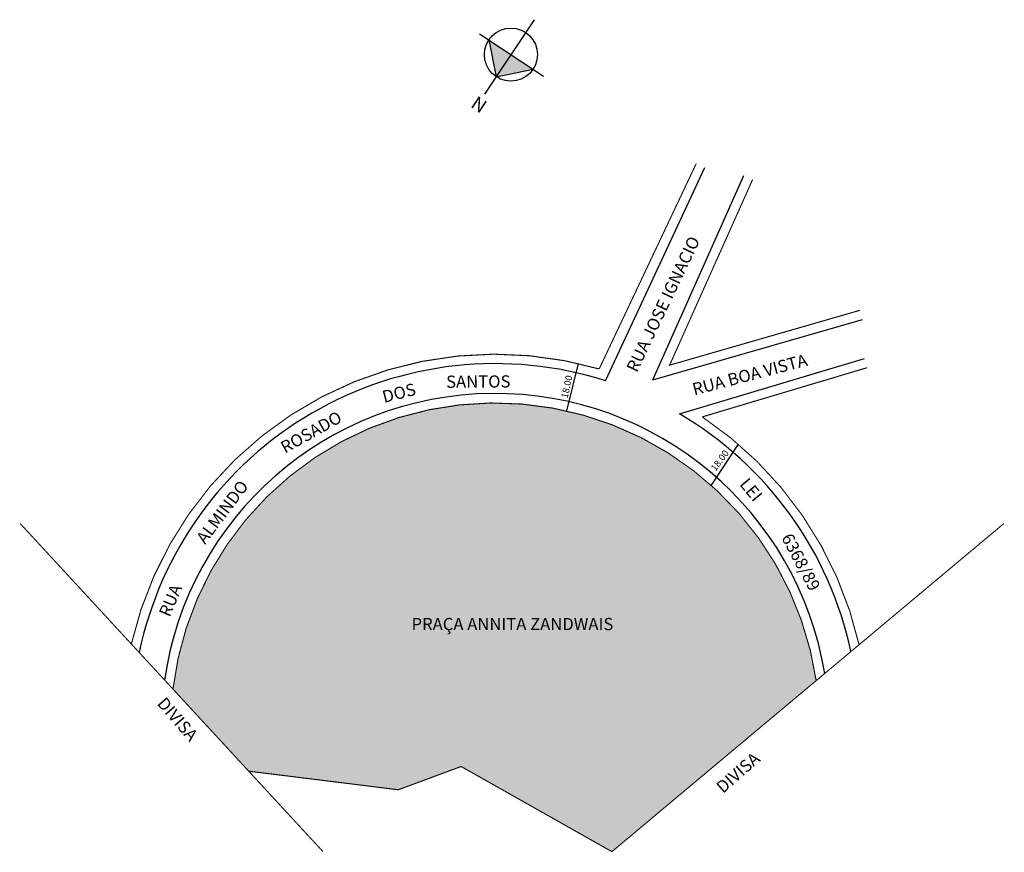
# Model space of a CAD drawing. Extents: x -163 to 200, y -48 to 259.
import ezdxf

# ---------------------------------------------------------------- set-up
doc = ezdxf.new("R2010")
doc.units = 0
doc.header["$MEASUREMENT"] = 0
doc.layers.get('0').update_dxf_attribs({"linetype": 'CONTINUOUS'})
doc.styles.get("Standard").update_dxf_attribs({"font": 'ARIAL.TTF'})

msp = doc.modelspace()

# ---------------------------------------------------------------- hatches: boundary and pattern name
at = {"linetype": 'ByBlock'}
for points in [[(9.91, 251.3), (18.07, 245.88), (12.64, 237.72)], [(12.64, 237.72), (26.22, 240.46), (18.07, 245.88)]]:
    msp.add_hatch(color=7, dxfattribs=at).paths.add_polyline_path(points)
msp.add_hatch(color=51).paths.add_polyline_path([(-78.66, -18.49), (-23.48, -25.35), (-0.29, -16.77), (55.32, -48.18), (130.67, 14.91, 0.17625), (91.93, 86.98, 0.127245), (38.64, 114.41, 0.445098), (-106.59, 11.78)])

# ---------------------------------------------------------------- linework, layer by layer
for p, q in [((26.63, 258.75), (8.36, 231.29)), ((6.48, 253.58), (30.08, 237.89)), ((9.91, 251.3), (12.64, 237.72)), ((12.64, 237.72), (26.22, 240.46))]:
    msp.add_line(p, q, dxfattribs=at)
for p, q in [((52.96, 125.53), (89.61, 204.22)), ((70.38, 125.94), (104.04, 201.25)), ((70.38, 125.94), (147.79, 148.17)), ((38.64, 114.41), (42.97, 131.89)), ((80.24, 113.36), (148.47, 133.73)), ((101.9, 102.17), (91.93, 86.98))]:
    msp.add_line(p, q)
at = {"const_width": 0.4}
for points in [[(86.41, 205.64), (50.62, 129.9, 0.431092), (-121.94, 28.43, 2.319689)], [(146.5, 28.16, 0.192142), (88.65, 112.22), (149.47, 130.37)], [(130.67, 14.91, 0.8767), (-106.59, 11.78, 1.140641)]]:
    msp.add_lwpolyline(points, format="xyb", dxfattribs=at)
for points in [[(146.82, 151.54), (76.6, 131.29), (107.24, 199.82)], [(-162.92, 72.84), (-51.26, -48.18)], [(199.86, 72.84), (55.32, -48.18), (-0.29, -16.77), (-23.48, -25.35), (-78.74, -18.48)]]:
    msp.add_lwpolyline(points, dxfattribs=at)
at = {"linetype": 'ByBlock'}
msp.add_circle((18.07, 245.88), 9.79, dxfattribs=at)
for radius, start, end in [(134.17, 72.3351, 168.1294), (123.17, 9.2725, 171.8593), (134.17, 12.02, 59.5549)]:
    msp.add_arc((12.25, -2.31), radius, start, end)

# ---------------------------------------------------------------- texts
for s, height, rotation, p in [('RUA JOSE IGNACIO', 4.5, 64.5047, (64.54, 128.32)), ('RUA BOA VISTA', 4.5, 14.7131, (85.7, 120.12)), ('SANTOS', 4.5, 0.2946, (-5.82, 122.94)), ('18.00', 2.5, 77.7144, (38.98, 118.91)), ('DOS', 4.5, 14.3957, (-28.7, 117.33)), ('ROSADO ', 4.5, 29.374, (-65.24, 98.59)), ('18.00', 2.5, 53.6786, (93.59, 91.96)), ('ALMINDO', 4.5, 53.0505, (-94.73, 64.97)), ('LEI', 4.5, 309.3649, (102.16, 87.3)), ('6368/89', 4.5, 297.9904, (117.7, 67.68)), ('RUA', 4.5, 67.249, (-107.79, 38.09)), ('DIVISA', 4.5, 310.8706, (-112.7, 6.31)), ('DIVISA', 4.5, 41.4674, (96.3, -26.92))]:
    msp.add_text(s, height=height, rotation=rotation).set_placement(p)
msp.add_text('PRAÇA ANNITA ZANDWAIS', height=4.5).set_placement((-18.58, 33.54))
at = {"linetype": 'ByBlock', "insert": (5.65, 230.88), "char_height": 4.9953, "width": 26.8009, "attachment_point": 1, "rotation": 326.3773}
msp.add_mtext('{\\fArial|b1|i0|c0|p34;N}', dxfattribs=at)

doc.saveas('drawing.dxf')
